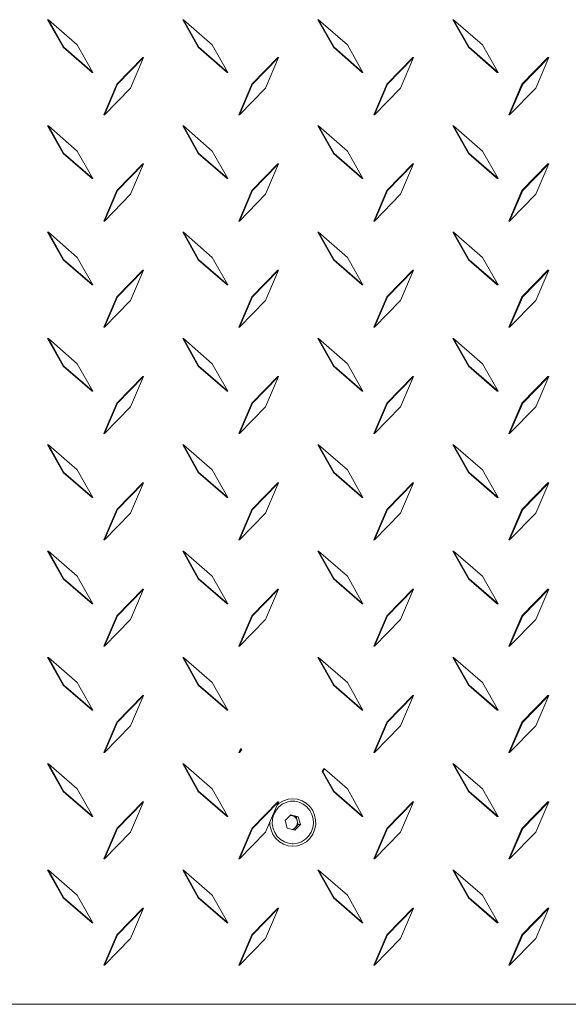
# Model space of a CAD drawing. Extents: x -389233 to 353766, y -32158 to 170724.
# Drawn here: x 319241 to 319437, y 152450 to 152802 of the extents above; entities that cross this region are included whole.
import ezdxf

# ---------------------------------------------------------------- set-up
doc = ezdxf.new("R2010")
doc.units = 0
doc.header["$LTSCALE"] = 1000
doc.layers.get('0').update_dxf_attribs({"linetype": 'CONTINUOUS'})
doc.layers.add('FF-活动物品', color=51, linetype='CONTINUOUS')

# ---------------------------------------------------------------- blocks, each defined once
blk = doc.blocks.new('A$C413248C5')
at = {"color": 0, "linetype": 'Continuous', "lineweight": 15}
for p, q in [((371.97, 577.06), (371.97, 36.14)), ((406.38, 398.08), (395.51, 393.43)), ((396.85, 388.78), (406.38, 398.08)), ((396.85, 388.52), (406.38, 397.82)), ((406.38, 398.08), (406.38, 397.82)), ((444.38, 398.08), (433.51, 393.43)), ((434.85, 388.78), (444.38, 398.08)), ((434.85, 388.52), (444.38, 397.82)), ((444.38, 398.08), (444.38, 397.82)), ((482.38, 398.08), (471.51, 393.43)), ((472.85, 388.78), (482.38, 398.08)), ((472.85, 388.52), (482.38, 397.82)), ((482.38, 398.08), (482.38, 397.82)), ((520.38, 398.08), (509.51, 393.43)), ((510.85, 388.78), (520.38, 398.08)), ((510.85, 388.52), (520.38, 397.82)), ((520.38, 398.08), (520.38, 397.82)), ((558.38, 398.08), (547.51, 393.43)), ((548.85, 388.78), (558.38, 398.08)), ((548.85, 388.52), (558.38, 397.82)), ((558.38, 398.08), (558.38, 397.82)), ((596.38, 398.08), (585.51, 393.43)), ((586.85, 388.78), (596.38, 398.08)), ((586.85, 388.52), (596.38, 397.82)), ((596.38, 398.08), (596.38, 397.82)), ((634.38, 398.08), (623.51, 393.43)), ((624.85, 388.78), (634.38, 398.08)), ((624.85, 388.52), (634.38, 397.82)), ((634.38, 398.08), (634.38, 397.82)), ((672.38, 398.08), (661.51, 393.43)), ((662.85, 388.78), (672.38, 398.08)), ((662.85, 388.52), (672.38, 397.82)), ((672.38, 398.08), (672.38, 397.82)), ((710.38, 398.08), (699.51, 393.43)), ((700.85, 388.78), (710.38, 398.08)), ((700.85, 388.52), (710.38, 397.82)), ((710.38, 398.08), (710.38, 397.82)), ((395.51, 393.43), (385.97, 384.13)), ((433.51, 393.43), (423.97, 384.13)), ((471.51, 393.43), (461.97, 384.13)), ((509.51, 393.43), (499.97, 384.13)), ((547.51, 393.43), (537.97, 384.13)), ((585.51, 393.43), (575.97, 384.13)), ((623.51, 393.43), (613.97, 384.13)), ((661.51, 393.43), (651.97, 384.13)), ((699.51, 393.43), (689.97, 384.13)), ((385.97, 384.13), (396.85, 388.78)), ((385.97, 383.87), (396.85, 388.52)), ((396.85, 388.78), (396.85, 388.52)), ((423.97, 384.13), (434.85, 388.78)), ((423.97, 383.87), (434.85, 388.52)), ((434.85, 388.78), (434.85, 388.52)), ((461.97, 384.13), (472.85, 388.78)), ((461.97, 383.87), (472.85, 388.52)), ((472.85, 388.78), (472.85, 388.52)), ((499.97, 384.13), (510.85, 388.78)), ((499.97, 383.87), (510.85, 388.52)), ((510.85, 388.78), (510.85, 388.52)), ((537.97, 384.13), (548.85, 388.78)), ((537.97, 383.87), (548.85, 388.52)), ((548.85, 388.78), (548.85, 388.52)), ((575.97, 384.13), (586.85, 388.78)), ((575.97, 383.87), (586.85, 388.52)), ((586.85, 388.78), (586.85, 388.52)), ((613.97, 384.13), (624.85, 388.78)), ((613.97, 383.87), (624.85, 388.52)), ((624.85, 388.78), (624.85, 388.52)), ((651.97, 384.13), (662.85, 388.78)), ((651.97, 383.87), (662.85, 388.52)), ((662.85, 388.78), (662.85, 388.52)), ((689.97, 384.13), (700.85, 388.78)), ((689.97, 383.87), (700.85, 388.52)), ((700.85, 388.78), (700.85, 388.52)), ((385.97, 384.13), (385.97, 383.87)), ((423.97, 384.13), (423.97, 383.87)), ((461.97, 384.13), (461.97, 383.87)), ((499.97, 384.13), (499.97, 383.87)), ((537.97, 384.13), (537.97, 383.87)), ((575.97, 384.13), (575.97, 383.87)), ((613.97, 384.13), (613.97, 383.87)), ((651.97, 384.13), (651.97, 383.87)), ((689.97, 384.13), (689.97, 383.87)), ((401.11, 379.96), (410.08, 369.64)), ((410.97, 374.4), (401.11, 379.96)), ((401.11, 379.96), (401.11, 379.7)), ((401.11, 379.7), (410.08, 369.38)), ((439.11, 379.96), (448.08, 369.64)), ((448.97, 374.4), (439.11, 379.96)), ((439.11, 379.96), (439.11, 379.7)), ((439.11, 379.7), (448.08, 369.38)), ((477.11, 379.96), (486.08, 369.64)), ((486.97, 374.4), (477.11, 379.96)), ((477.11, 379.96), (477.11, 379.7)), ((477.11, 379.7), (486.08, 369.38)), ((515.11, 379.96), (524.08, 369.64)), ((524.97, 374.4), (515.11, 379.96)), ((515.11, 379.96), (515.11, 379.7)), ((515.11, 379.7), (524.08, 369.38)), ((553.11, 379.96), (562.08, 369.64)), ((562.97, 374.4), (553.11, 379.96)), ((553.11, 379.96), (553.11, 379.7)), ((553.11, 379.7), (562.08, 369.38)), ((591.11, 379.96), (600.08, 369.64)), ((600.97, 374.4), (591.11, 379.96)), ((591.11, 379.96), (591.11, 379.7)), ((591.11, 379.7), (600.08, 369.38)), ((629.11, 379.96), (638.08, 369.64)), ((638.97, 374.4), (629.11, 379.96)), ((629.11, 379.96), (629.11, 379.7)), ((629.11, 379.7), (638.08, 369.38)), ((667.11, 379.96), (676.08, 369.64)), ((676.97, 374.4), (667.11, 379.96)), ((667.11, 379.96), (667.11, 379.7)), ((667.11, 379.7), (676.08, 369.38)), ((705.11, 379.96), (714.08, 369.64)), ((714.97, 374.4), (705.11, 379.96)), ((705.11, 379.96), (705.11, 379.7)), ((705.11, 379.7), (714.08, 369.38)), ((419.94, 364.07), (410.97, 374.4)), ((457.94, 364.07), (448.97, 374.4)), ((495.94, 364.07), (486.97, 374.4)), ((533.94, 364.07), (524.97, 374.4)), ((571.94, 364.07), (562.97, 374.4)), ((609.94, 364.07), (600.97, 374.4)), ((647.94, 364.07), (638.97, 374.4)), ((685.94, 364.07), (676.97, 374.4)), ((723.94, 364.07), (714.97, 374.4)), ((410.08, 369.64), (410.08, 369.38)), ((410.08, 369.64), (419.94, 364.07)), ((448.08, 369.64), (448.08, 369.38)), ((448.08, 369.64), (457.94, 364.07)), ((486.08, 369.64), (495.94, 364.07)), ((486.08, 369.64), (486.08, 369.38)), ((524.08, 369.64), (524.08, 369.38)), ((524.08, 369.64), (533.94, 364.07)), ((562.08, 369.64), (562.08, 369.38)), ((562.08, 369.64), (571.94, 364.07)), ((600.08, 369.64), (600.08, 369.38)), ((600.08, 369.64), (609.94, 364.07)), ((638.08, 369.64), (638.08, 369.38)), ((638.08, 369.64), (647.94, 364.07)), ((676.08, 369.64), (685.94, 364.07)), ((676.08, 369.64), (676.08, 369.38)), ((714.08, 369.64), (714.08, 369.38)), ((714.08, 369.64), (723.94, 364.07)), ((410.08, 369.38), (419.94, 363.82)), ((448.08, 369.38), (457.94, 363.82)), ((486.08, 369.38), (495.94, 363.82)), ((524.08, 369.38), (533.94, 363.82)), ((562.08, 369.38), (571.94, 363.82)), ((600.08, 369.38), (609.94, 363.82)), ((638.08, 369.38), (647.94, 363.82)), ((676.08, 369.38), (685.94, 363.82)), ((714.08, 369.38), (723.94, 363.82)), ((419.94, 364.07), (419.94, 363.82)), ((457.94, 364.07), (457.94, 363.82)), ((495.94, 364.07), (495.94, 363.82)), ((533.94, 364.07), (533.94, 363.82)), ((571.94, 364.07), (571.94, 363.82)), ((609.94, 364.07), (609.94, 363.82)), ((647.94, 364.07), (647.94, 363.82)), ((685.94, 364.07), (685.94, 363.82)), ((723.94, 364.07), (723.94, 363.82)), ((406.38, 349.78), (395.51, 345.14)), ((396.85, 340.48), (406.38, 349.78)), ((396.85, 340.22), (406.38, 349.52)), ((406.38, 349.78), (406.38, 349.52)), ((444.38, 349.78), (433.51, 345.14)), ((434.85, 340.48), (444.38, 349.78)), ((434.85, 340.22), (444.38, 349.52)), ((444.38, 349.78), (444.38, 349.52)), ((482.38, 349.78), (471.51, 345.14)), ((472.85, 340.48), (482.38, 349.78)), ((472.85, 340.22), (482.38, 349.52)), ((482.38, 349.78), (482.38, 349.52)), ((520.38, 349.78), (509.51, 345.14)), ((510.85, 340.48), (520.38, 349.78)), ((510.85, 340.22), (520.38, 349.52)), ((520.38, 349.78), (520.38, 349.52)), ((558.38, 349.78), (547.51, 345.14)), ((548.85, 340.48), (558.38, 349.78)), ((548.85, 340.22), (558.38, 349.52)), ((558.38, 349.78), (558.38, 349.52)), ((596.38, 349.78), (585.51, 345.14)), ((586.85, 340.48), (596.38, 349.78)), ((586.85, 340.22), (596.38, 349.52)), ((596.38, 349.78), (596.38, 349.52)), ((634.38, 349.78), (623.51, 345.14)), ((624.85, 340.48), (634.38, 349.78)), ((624.85, 340.22), (634.38, 349.52)), ((634.38, 349.78), (634.38, 349.52)), ((672.38, 349.78), (661.51, 345.14)), ((662.85, 340.48), (672.38, 349.78)), ((662.85, 340.22), (672.38, 349.52)), ((672.38, 349.78), (672.38, 349.52)), ((710.38, 349.78), (699.51, 345.14)), ((700.85, 340.48), (710.38, 349.78)), ((700.85, 340.22), (710.38, 349.52)), ((710.38, 349.78), (710.38, 349.52)), ((395.51, 345.14), (385.97, 335.84)), ((433.51, 345.14), (423.97, 335.84)), ((471.51, 345.14), (461.97, 335.84)), ((509.51, 345.14), (499.97, 335.84)), ((547.51, 345.14), (537.97, 335.84)), ((585.51, 345.14), (575.97, 335.84)), ((623.51, 345.14), (613.97, 335.84)), ((661.51, 345.14), (651.97, 335.84)), ((699.51, 345.14), (689.97, 335.84)), ((385.97, 335.84), (396.85, 340.48)), ((385.97, 335.58), (396.85, 340.22)), ((396.85, 340.48), (396.85, 340.22)), ((423.97, 335.84), (434.85, 340.48)), ((423.97, 335.58), (434.85, 340.22)), ((434.85, 340.48), (434.85, 340.22)), ((461.97, 335.84), (472.85, 340.48)), ((461.97, 335.58), (472.85, 340.22)), ((472.85, 340.48), (472.85, 340.22)), ((499.97, 335.84), (510.85, 340.48)), ((499.97, 335.58), (510.85, 340.22)), ((510.85, 340.48), (510.85, 340.22)), ((537.97, 335.84), (548.85, 340.48)), ((537.97, 335.58), (548.85, 340.22)), ((548.85, 340.48), (548.85, 340.22)), ((575.97, 335.84), (586.85, 340.48)), ((575.97, 335.58), (586.85, 340.22)), ((586.85, 340.48), (586.85, 340.22)), ((613.97, 335.84), (624.85, 340.48)), ((613.97, 335.58), (624.85, 340.22)), ((624.85, 340.48), (624.85, 340.22)), ((651.97, 335.84), (662.85, 340.48)), ((651.97, 335.58), (662.85, 340.22)), ((662.85, 340.48), (662.85, 340.22)), ((689.97, 335.84), (700.85, 340.48)), ((689.97, 335.58), (700.85, 340.22)), ((700.85, 340.48), (700.85, 340.22)), ((385.97, 335.84), (385.97, 335.58)), ((423.97, 335.84), (423.97, 335.58)), ((461.97, 335.84), (461.97, 335.58)), ((499.97, 335.84), (499.97, 335.58)), ((537.97, 335.84), (537.97, 335.58)), ((575.97, 335.84), (575.97, 335.58)), ((613.97, 335.84), (613.97, 335.58)), ((651.97, 335.84), (651.97, 335.58)), ((689.97, 335.84), (689.97, 335.58)), ((401.11, 331.67), (410.08, 321.35)), ((410.97, 326.1), (401.11, 331.67)), ((401.11, 331.67), (401.11, 331.41)), ((401.11, 331.41), (410.08, 321.09)), ((439.11, 331.67), (448.08, 321.35)), ((448.97, 326.1), (439.11, 331.67)), ((439.11, 331.67), (439.11, 331.41)), ((439.11, 331.41), (448.08, 321.09)), ((477.11, 331.67), (486.08, 321.35)), ((486.97, 326.1), (477.11, 331.67)), ((477.11, 331.67), (477.11, 331.41)), ((477.11, 331.41), (486.08, 321.09)), ((515.11, 331.67), (524.08, 321.35)), ((524.97, 326.1), (515.11, 331.67)), ((515.11, 331.67), (515.11, 331.41)), ((515.11, 331.41), (524.08, 321.09)), ((553.11, 331.67), (562.08, 321.35)), ((562.97, 326.1), (553.11, 331.67)), ((553.11, 331.67), (553.11, 331.41)), ((553.11, 331.41), (562.08, 321.09)), ((591.11, 331.67), (600.08, 321.35)), ((600.97, 326.1), (591.11, 331.67)), ((591.11, 331.67), (591.11, 331.41)), ((591.11, 331.41), (600.08, 321.09)), ((629.11, 331.67), (638.08, 321.35)), ((638.97, 326.1), (629.11, 331.67)), ((629.11, 331.67), (629.11, 331.41)), ((629.11, 331.41), (638.08, 321.09)), ((667.11, 331.67), (676.08, 321.35)), ((676.97, 326.1), (667.11, 331.67)), ((667.11, 331.67), (667.11, 331.41)), ((667.11, 331.41), (676.08, 321.09)), ((705.11, 331.67), (714.08, 321.35)), ((714.97, 326.1), (705.11, 331.67)), ((705.11, 331.67), (705.11, 331.41)), ((705.11, 331.41), (714.08, 321.09)), ((419.94, 315.78), (410.97, 326.1)), ((456.09, 317.91), (448.97, 326.1)), ((495.94, 315.78), (486.97, 326.1)), ((533.94, 315.78), (524.97, 326.1)), ((571.94, 315.78), (562.97, 326.1)), ((609.94, 315.78), (600.97, 326.1)), ((647.94, 315.78), (638.97, 326.1)), ((685.94, 315.78), (676.97, 326.1)), ((723.94, 315.78), (714.97, 326.1)), ((410.08, 321.35), (410.08, 321.09)), ((410.08, 321.35), (419.94, 315.78)), ((410.08, 321.09), (419.94, 315.52)), ((448.08, 321.35), (448.08, 321.09)), ((448.08, 321.35), (455.15, 317.35)), ((448.08, 321.09), (455.15, 317.09)), ((486.08, 321.35), (486.08, 321.09)), ((486.08, 321.35), (495.94, 315.78)), ((486.08, 321.09), (495.94, 315.52)), ((524.08, 321.35), (524.08, 321.09)), ((524.08, 321.35), (533.94, 315.78)), ((524.08, 321.09), (533.94, 315.52)), ((562.08, 321.35), (571.94, 315.78)), ((562.08, 321.35), (562.08, 321.09)), ((562.08, 321.09), (571.94, 315.52)), ((600.08, 321.35), (609.94, 315.78)), ((600.08, 321.35), (600.08, 321.09)), ((600.08, 321.09), (609.94, 315.52)), ((638.08, 321.35), (647.94, 315.78)), ((638.08, 321.35), (638.08, 321.09)), ((638.08, 321.09), (647.94, 315.52)), ((676.08, 321.35), (685.94, 315.78)), ((676.08, 321.35), (676.08, 321.09)), ((676.08, 321.09), (685.94, 315.52)), ((714.08, 321.35), (714.08, 321.09)), ((714.08, 321.35), (723.94, 315.78)), ((714.08, 321.09), (723.94, 315.52)), ((456.09, 317.91), (455.15, 317.35)), ((455.15, 317.09), (456.09, 317.65)), ((455.15, 317.09), (455.15, 317.35)), ((456.09, 317.91), (456.09, 317.65)), ((419.94, 315.78), (419.94, 315.52)), ((495.94, 315.78), (495.94, 315.52)), ((533.94, 315.78), (533.94, 315.52)), ((571.94, 315.78), (571.94, 315.52)), ((609.94, 315.78), (609.94, 315.52)), ((647.94, 315.78), (647.94, 315.52)), ((685.94, 315.78), (685.94, 315.52)), ((723.94, 315.78), (723.94, 315.52)), ((429.35, 306.6), (429.35, 306.37)), ((434.18, 307.32), (436.23, 309.29)), ((434.93, 304.63), (434.18, 307.32)), ((434.35, 306.71), (435.21, 307.53)), ((435.21, 307.53), (436.23, 308.52)), ((436.23, 309.29), (439.01, 308.57)), ((436.23, 308.52), (436.23, 309.29)), ((436.23, 308.52), (437.62, 308.16)), ((437.62, 308.16), (439.01, 307.79)), ((439.01, 308.57), (439.76, 305.88)), ((439.01, 307.79), (439.01, 308.57)), ((439.01, 307.79), (439.39, 306.45)), ((439.39, 306.45), (439.59, 305.71)), ((444.59, 306.37), (444.59, 306.6)), ((437.72, 303.91), (434.93, 304.63)), ((439.76, 305.88), (437.72, 303.91)), ((406.38, 301.49), (395.51, 296.84)), ((396.85, 292.19), (406.38, 301.49)), ((396.85, 291.93), (406.38, 301.23)), ((406.38, 301.49), (406.38, 301.23)), ((444.38, 301.49), (433.51, 296.84)), ((434.85, 292.19), (444.38, 301.49)), ((434.85, 291.93), (444.38, 301.23)), ((444.38, 301.49), (444.38, 301.23)), ((520.38, 301.49), (509.51, 296.84)), ((510.85, 292.19), (520.38, 301.49)), ((510.85, 291.93), (520.38, 301.23)), ((520.38, 301.49), (520.38, 301.23)), ((558.38, 301.49), (547.51, 296.84)), ((548.85, 292.19), (558.38, 301.49)), ((548.85, 291.93), (558.38, 301.23)), ((558.38, 301.49), (558.38, 301.23)), ((596.38, 301.49), (585.51, 296.84)), ((586.85, 292.19), (596.38, 301.49)), ((586.85, 291.93), (596.38, 301.23)), ((596.38, 301.49), (596.38, 301.23)), ((634.38, 301.49), (623.51, 296.84)), ((624.85, 292.19), (634.38, 301.49)), ((624.85, 291.93), (634.38, 301.23)), ((634.38, 301.49), (634.38, 301.23)), ((672.38, 301.49), (661.51, 296.84)), ((662.85, 292.19), (672.38, 301.49)), ((662.85, 291.93), (672.38, 301.23)), ((672.38, 301.49), (672.38, 301.23)), ((710.38, 301.49), (699.51, 296.84)), ((700.85, 292.19), (710.38, 301.49)), ((700.85, 291.93), (710.38, 301.23)), ((710.38, 301.49), (710.38, 301.23)), ((395.51, 296.84), (385.97, 287.54)), ((433.51, 296.84), (423.97, 287.54)), ((509.51, 296.84), (499.97, 287.54)), ((547.51, 296.84), (537.97, 287.54)), ((585.51, 296.84), (575.97, 287.54)), ((623.51, 296.84), (613.97, 287.54)), ((661.51, 296.84), (651.97, 287.54)), ((699.51, 296.84), (689.97, 287.54)), ((385.97, 287.54), (396.85, 292.19)), ((396.85, 292.19), (396.85, 291.93)), ((423.97, 287.54), (434.85, 292.19)), ((434.85, 292.19), (434.85, 291.93)), ((499.97, 287.54), (510.85, 292.19)), ((510.85, 292.19), (510.85, 291.93)), ((537.97, 287.54), (548.85, 292.19)), ((548.85, 292.19), (548.85, 291.93)), ((575.97, 287.54), (586.85, 292.19)), ((586.85, 292.19), (586.85, 291.93)), ((613.97, 287.54), (624.85, 292.19)), ((624.85, 292.19), (624.85, 291.93)), ((651.97, 287.54), (662.85, 292.19)), ((662.85, 292.19), (662.85, 291.93)), ((689.97, 287.54), (700.85, 292.19)), ((700.85, 292.19), (700.85, 291.93)), ((385.97, 287.28), (396.85, 291.93)), ((423.97, 287.28), (434.85, 291.93)), ((499.97, 287.28), (510.85, 291.93)), ((537.97, 287.28), (548.85, 291.93)), ((575.97, 287.28), (586.85, 291.93)), ((613.97, 287.28), (624.85, 291.93)), ((651.97, 287.28), (662.85, 291.93)), ((689.97, 287.28), (700.85, 291.93)), ((385.97, 287.54), (385.97, 287.28)), ((423.97, 287.54), (423.97, 287.28)), ((462.88, 288.43), (461.97, 287.54)), ((461.97, 287.54), (463.28, 288.1)), ((461.97, 287.28), (463.28, 287.84)), ((461.97, 287.54), (461.97, 287.28)), ((462.88, 288.43), (463.28, 288.1)), ((463.28, 287.84), (463.28, 288.1)), ((499.97, 287.54), (499.97, 287.28)), ((537.97, 287.54), (537.97, 287.28)), ((575.97, 287.54), (575.97, 287.28)), ((613.97, 287.54), (613.97, 287.28)), ((651.97, 287.54), (651.97, 287.28)), ((689.97, 287.54), (689.97, 287.28)), ((401.11, 283.37), (410.08, 273.05)), ((410.97, 277.8), (401.11, 283.37)), ((401.11, 283.37), (401.11, 283.11)), ((401.11, 283.11), (410.08, 272.79)), ((439.11, 283.37), (448.08, 273.05)), ((448.97, 277.8), (439.11, 283.37)), ((439.11, 283.37), (439.11, 283.11)), ((439.11, 283.11), (448.08, 272.79)), ((477.11, 283.37), (486.08, 273.05)), ((486.97, 277.8), (477.11, 283.37)), ((477.11, 283.37), (477.11, 283.11)), ((477.11, 283.11), (486.08, 272.79)), ((515.11, 283.37), (524.08, 273.05)), ((524.97, 277.8), (515.11, 283.37)), ((515.11, 283.37), (515.11, 283.11)), ((515.11, 283.11), (524.08, 272.79)), ((553.11, 283.37), (562.08, 273.05)), ((562.97, 277.8), (553.11, 283.37)), ((553.11, 283.37), (553.11, 283.11)), ((553.11, 283.11), (562.08, 272.79)), ((591.11, 283.37), (600.08, 273.05)), ((600.97, 277.8), (591.11, 283.37)), ((591.11, 283.37), (591.11, 283.11)), ((591.11, 283.11), (600.08, 272.79)), ((629.11, 283.37), (638.08, 273.05)), ((638.97, 277.8), (629.11, 283.37)), ((629.11, 283.37), (629.11, 283.11)), ((629.11, 283.11), (638.08, 272.79)), ((667.11, 283.37), (676.08, 273.05)), ((676.97, 277.8), (667.11, 283.37)), ((667.11, 283.37), (667.11, 283.11)), ((667.11, 283.11), (676.08, 272.79)), ((705.11, 283.37), (714.08, 273.05)), ((714.97, 277.8), (705.11, 283.37)), ((705.11, 283.37), (705.11, 283.11)), ((705.11, 283.11), (714.08, 272.79)), ((419.94, 267.48), (410.97, 277.8)), ((457.94, 267.48), (448.97, 277.8)), ((495.94, 267.48), (486.97, 277.8)), ((533.94, 267.48), (524.97, 277.8)), ((571.94, 267.48), (562.97, 277.8)), ((609.94, 267.48), (600.97, 277.8)), ((647.94, 267.48), (638.97, 277.8)), ((685.94, 267.48), (676.97, 277.8)), ((723.94, 267.48), (714.97, 277.8)), ((410.08, 273.05), (410.08, 272.79)), ((410.08, 273.05), (419.94, 267.48)), ((410.08, 272.79), (419.94, 267.22)), ((448.08, 273.05), (457.94, 267.48)), ((448.08, 273.05), (448.08, 272.79)), ((448.08, 272.79), (457.94, 267.22)), ((486.08, 273.05), (486.08, 272.79)), ((486.08, 273.05), (495.94, 267.48)), ((486.08, 272.79), (495.94, 267.22)), ((524.08, 273.05), (524.08, 272.79)), ((524.08, 273.05), (533.94, 267.48)), ((524.08, 272.79), (533.94, 267.22)), ((562.08, 273.05), (571.94, 267.48)), ((562.08, 273.05), (562.08, 272.79)), ((562.08, 272.79), (571.94, 267.22)), ((600.08, 273.05), (600.08, 272.79)), ((600.08, 273.05), (609.94, 267.48)), ((600.08, 272.79), (609.94, 267.22)), ((638.08, 273.05), (647.94, 267.48)), ((638.08, 273.05), (638.08, 272.79)), ((638.08, 272.79), (647.94, 267.22)), ((676.08, 273.05), (676.08, 272.79)), ((676.08, 273.05), (685.94, 267.48)), ((676.08, 272.79), (685.94, 267.22)), ((714.08, 273.05), (714.08, 272.79)), ((714.08, 273.05), (723.94, 267.48)), ((714.08, 272.79), (723.94, 267.22)), ((419.94, 267.48), (419.94, 267.22)), ((457.94, 267.48), (457.94, 267.22)), ((495.94, 267.48), (495.94, 267.22)), ((533.94, 267.48), (533.94, 267.22)), ((571.94, 267.48), (571.94, 267.22)), ((609.94, 267.48), (609.94, 267.22)), ((647.94, 267.48), (647.94, 267.22)), ((685.94, 267.48), (685.94, 267.22)), ((723.94, 267.48), (723.94, 267.22)), ((406.38, 253.19), (395.51, 248.54)), ((396.85, 243.89), (406.38, 253.19)), ((396.85, 243.63), (406.38, 252.93)), ((406.38, 253.19), (406.38, 252.93)), ((444.38, 253.19), (433.51, 248.54)), ((434.85, 243.89), (444.38, 253.19)), ((434.85, 243.63), (444.38, 252.93)), ((444.38, 253.19), (444.38, 252.93)), ((482.38, 253.19), (471.51, 248.54)), ((472.85, 243.89), (482.38, 253.19)), ((472.85, 243.63), (482.38, 252.93)), ((482.38, 253.19), (482.38, 252.93)), ((520.38, 253.19), (509.51, 248.54)), ((510.85, 243.89), (520.38, 253.19)), ((510.85, 243.63), (520.38, 252.93)), ((520.38, 253.19), (520.38, 252.93)), ((558.38, 253.19), (547.51, 248.54)), ((548.85, 243.89), (558.38, 253.19)), ((548.85, 243.63), (558.38, 252.93)), ((558.38, 253.19), (558.38, 252.93)), ((596.38, 253.19), (585.51, 248.54)), ((586.85, 243.89), (596.38, 253.19)), ((586.85, 243.63), (596.38, 252.93)), ((596.38, 253.19), (596.38, 252.93)), ((634.38, 253.19), (623.51, 248.54)), ((624.85, 243.89), (634.38, 253.19)), ((624.85, 243.63), (634.38, 252.93)), ((634.38, 253.19), (634.38, 252.93)), ((672.38, 253.19), (661.51, 248.54)), ((662.85, 243.89), (672.38, 253.19)), ((662.85, 243.63), (672.38, 252.93)), ((672.38, 253.19), (672.38, 252.93)), ((710.38, 253.19), (699.51, 248.54)), ((700.85, 243.89), (710.38, 253.19)), ((700.85, 243.63), (710.38, 252.93)), ((710.38, 253.19), (710.38, 252.93)), ((395.51, 248.54), (385.97, 239.24)), ((433.51, 248.54), (423.97, 239.24)), ((471.51, 248.54), (461.97, 239.24)), ((509.51, 248.54), (499.97, 239.24)), ((547.51, 248.54), (537.97, 239.24)), ((585.51, 248.54), (575.97, 239.24)), ((623.51, 248.54), (613.97, 239.24)), ((661.51, 248.54), (651.97, 239.24)), ((699.51, 248.54), (689.97, 239.24)), ((385.97, 239.24), (396.85, 243.89)), ((385.97, 238.98), (396.85, 243.63)), ((396.85, 243.89), (396.85, 243.63)), ((423.97, 239.24), (434.85, 243.89)), ((423.97, 238.98), (434.85, 243.63)), ((434.85, 243.89), (434.85, 243.63)), ((461.97, 239.24), (472.85, 243.89)), ((461.97, 238.98), (472.85, 243.63)), ((472.85, 243.89), (472.85, 243.63)), ((499.97, 239.24), (510.85, 243.89)), ((499.97, 238.98), (510.85, 243.63)), ((510.85, 243.89), (510.85, 243.63)), ((537.97, 239.24), (548.85, 243.89)), ((537.97, 238.98), (548.85, 243.63)), ((548.85, 243.89), (548.85, 243.63)), ((575.97, 239.24), (586.85, 243.89)), ((575.97, 238.98), (586.85, 243.63)), ((586.85, 243.89), (586.85, 243.63)), ((613.97, 239.24), (624.85, 243.89)), ((613.97, 238.98), (624.85, 243.63)), ((624.85, 243.89), (624.85, 243.63)), ((651.97, 239.24), (662.85, 243.89)), ((651.97, 238.98), (662.85, 243.63)), ((662.85, 243.89), (662.85, 243.63)), ((689.97, 239.24), (700.85, 243.89)), ((689.97, 238.98), (700.85, 243.63)), ((700.85, 243.89), (700.85, 243.63)), ((385.97, 239.24), (385.97, 238.98)), ((423.97, 239.24), (423.97, 238.98)), ((461.97, 239.24), (461.97, 238.98)), ((499.97, 239.24), (499.97, 238.98)), ((537.97, 239.24), (537.97, 238.98)), ((575.97, 239.24), (575.97, 238.98)), ((613.97, 239.24), (613.97, 238.98)), ((651.97, 239.24), (651.97, 238.98)), ((689.97, 239.24), (689.97, 238.98)), ((401.11, 235.07), (410.08, 224.75)), ((410.97, 229.51), (401.11, 235.07)), ((401.11, 235.07), (401.11, 234.82)), ((401.11, 234.82), (410.08, 224.5)), ((439.11, 235.07), (448.08, 224.75)), ((448.97, 229.51), (439.11, 235.07)), ((439.11, 235.07), (439.11, 234.82)), ((439.11, 234.82), (448.08, 224.5)), ((477.11, 235.07), (486.08, 224.75)), ((486.97, 229.51), (477.11, 235.07)), ((477.11, 235.07), (477.11, 234.82)), ((477.11, 234.82), (486.08, 224.5)), ((515.11, 235.07), (524.08, 224.75)), ((524.97, 229.51), (515.11, 235.07)), ((515.11, 235.07), (515.11, 234.82)), ((515.11, 234.82), (524.08, 224.5)), ((553.11, 235.07), (562.08, 224.75)), ((562.97, 229.51), (553.11, 235.07)), ((553.11, 235.07), (553.11, 234.82)), ((553.11, 234.82), (562.08, 224.5)), ((591.11, 235.07), (600.08, 224.75)), ((600.97, 229.51), (591.11, 235.07)), ((591.11, 235.07), (591.11, 234.82)), ((591.11, 234.82), (600.08, 224.5)), ((629.11, 235.07), (638.08, 224.75)), ((638.97, 229.51), (629.11, 235.07)), ((629.11, 235.07), (629.11, 234.82)), ((629.11, 234.82), (638.08, 224.5)), ((667.11, 235.07), (676.08, 224.75)), ((676.97, 229.51), (667.11, 235.07)), ((667.11, 235.07), (667.11, 234.82)), ((667.11, 234.82), (676.08, 224.5)), ((705.11, 235.07), (714.08, 224.75)), ((714.97, 229.51), (705.11, 235.07)), ((705.11, 235.07), (705.11, 234.82)), ((705.11, 234.82), (714.08, 224.5)), ((419.94, 219.19), (410.97, 229.51)), ((457.94, 219.19), (448.97, 229.51)), ((495.94, 219.19), (486.97, 229.51)), ((533.94, 219.19), (524.97, 229.51)), ((571.94, 219.19), (562.97, 229.51)), ((609.94, 219.19), (600.97, 229.51)), ((647.94, 219.19), (638.97, 229.51)), ((685.94, 219.19), (676.97, 229.51)), ((723.94, 219.19), (714.97, 229.51)), ((410.08, 224.75), (410.08, 224.5)), ((410.08, 224.75), (419.94, 219.19)), ((410.08, 224.5), (419.94, 218.93)), ((448.08, 224.75), (457.94, 219.19)), ((448.08, 224.75), (448.08, 224.5)), ((448.08, 224.5), (457.94, 218.93)), ((486.08, 224.75), (486.08, 224.5)), ((486.08, 224.75), (495.94, 219.19)), ((486.08, 224.5), (495.94, 218.93)), ((524.08, 224.75), (524.08, 224.5)), ((524.08, 224.75), (533.94, 219.19)), ((524.08, 224.5), (533.94, 218.93)), ((562.08, 224.75), (571.94, 219.19)), ((562.08, 224.75), (562.08, 224.5)), ((562.08, 224.5), (571.94, 218.93)), ((600.08, 224.75), (600.08, 224.5)), ((600.08, 224.75), (609.94, 219.19)), ((600.08, 224.5), (609.94, 218.93)), ((638.08, 224.75), (647.94, 219.19)), ((638.08, 224.75), (638.08, 224.5)), ((638.08, 224.5), (647.94, 218.93)), ((676.08, 224.75), (685.94, 219.19)), ((676.08, 224.75), (676.08, 224.5)), ((676.08, 224.5), (685.94, 218.93)), ((714.08, 224.75), (714.08, 224.5)), ((714.08, 224.75), (723.94, 219.19)), ((714.08, 224.5), (723.94, 218.93)), ((419.94, 219.19), (419.94, 218.93)), ((457.94, 219.19), (457.94, 218.93)), ((495.94, 219.19), (495.94, 218.93)), ((533.94, 219.19), (533.94, 218.93)), ((571.94, 219.19), (571.94, 218.93)), ((609.94, 219.19), (609.94, 218.93)), ((647.94, 219.19), (647.94, 218.93)), ((685.94, 219.19), (685.94, 218.93)), ((723.94, 219.19), (723.94, 218.93))]:
    blk.add_line(p, q, dxfattribs=at)
at = {"color": 0, "linetype": 'Continuous', "lineweight": 15, "flags": 128}
for points in [[(437.14, 298.39), (436.06, 298.44), (434.32, 298.8), (432.7, 299.5), (431.27, 300.51), (430.08, 301.79), (429.2, 303.28), (428.65, 304.91), (428.47, 306.62), (428.66, 308.33), (429.22, 309.96), (430.11, 311.44), (431.3, 312.71), (432.74, 313.72), (434.36, 314.41), (436.1, 314.77), (437.88, 314.76), (439.62, 314.4), (441.24, 313.7), (442.67, 312.69), (443.86, 311.41), (444.75, 309.92), (445.29, 308.29), (445.47, 306.58), (445.28, 304.88), (444.73, 303.24), (443.84, 301.76), (443.15, 300.96)], [(435, 313.71), (433.47, 313.13), (432.09, 312.25), (430.95, 311.11), (430.09, 309.75), (429.55, 308.25), (429.35, 306.67), (429.52, 305.08), (430.03, 303.57), (430.86, 302.2), (431.99, 301.03), (433.34, 300.13), (434.87, 299.53), (436.49, 299.25), (438.14, 299.33), (439.73, 299.74), (441.19, 300.47), (442.46, 301.49), (443.47, 302.75), (444.17, 304.18), (444.54, 305.74), (444.56, 307.33), (444.22, 308.88), (443.54, 310.34), (442.55, 311.61), (441.31, 312.65), (439.86, 313.41), (438.28, 313.85), (436.63, 313.95), (435, 313.71)]]:
    blk.add_lwpolyline(points, dxfattribs=at)
at = {"color": 0, "linetype": 'Continuous', "lineweight": 15}
for centre, radius, start, end in [((436.86, 305.81), 2.38, 133.8001, 171.023), ((436.97, 305.68), 2.56, 75.3325, 133.6604), ((437.02, 305.77), 2.46, 15.9956, 75.9558), ((437.13, 305.82), 2.34, 354.2155, 15.4879)]:
    blk.add_arc(centre, radius, start, end, dxfattribs=at)
blk = doc.blocks.new('A$C7A78687F')
at = {"layer": 'FF-活动物品', "color": 8, "xscale": -1, "rotation": 270}
blk.add_blockref('A$C413248C5', (15057.58, 14611.797), dxfattribs=at)

msp = doc.modelspace()

# ---------------------------------------------------------------- block references
at = {"color": 8}
msp.add_blockref('A$C7A78687F', (303974.56, 137465.89), dxfattribs=at)

doc.saveas('drawing.dxf')
